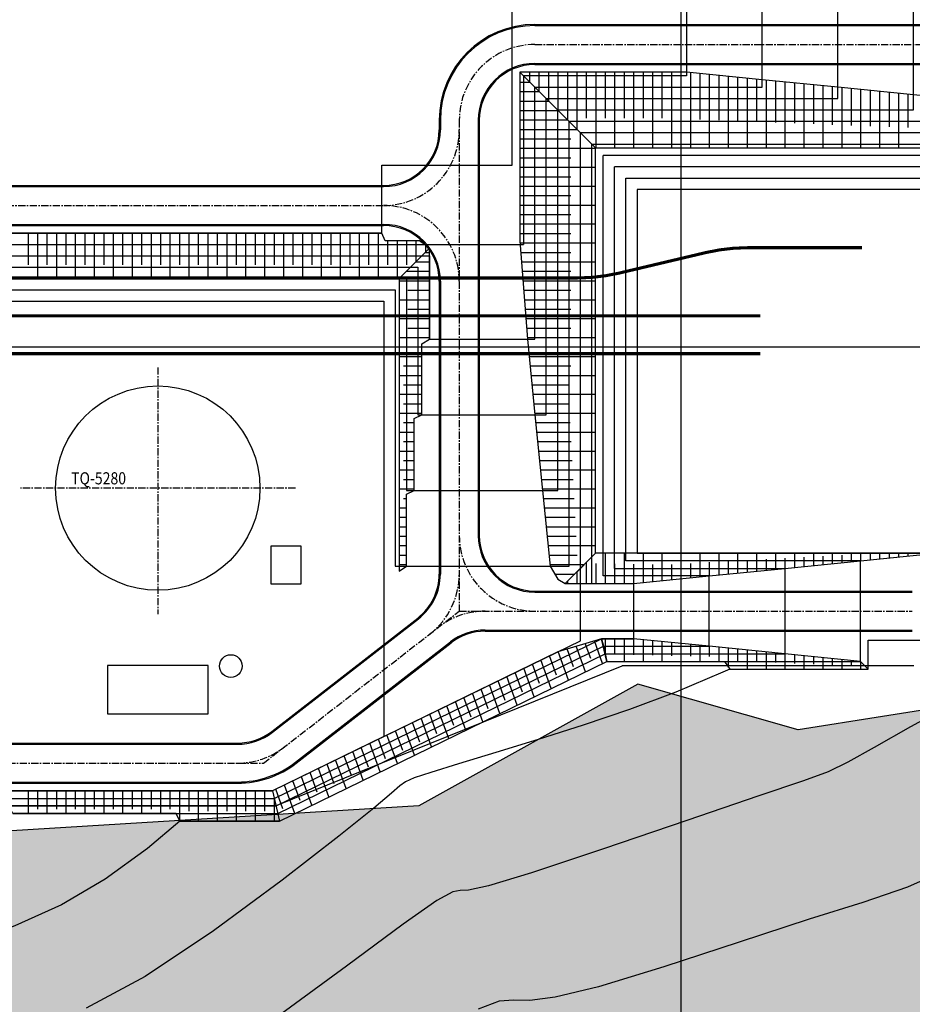
# Model space of a CAD drawing. Units: metres. Extents: x -1918 to 1741, y -295 to 546.
# Drawn here: x -1679 to -1561, y 113 to 243 of the extents above; entities that cross this region are included whole.
import ezdxf
from ezdxf.enums import TextEntityAlignment as Align

# ---------------------------------------------------------------- set-up
doc = ezdxf.new("R2010")
doc.units = ezdxf.units.M
doc.header["$LTSCALE"] = 0.1
doc.header["$MEASUREMENT"] = 0
doc.linetypes.add('CENTER', pattern=[50.8, 31.75, -6.35, 6.35, -6.35])
doc.linetypes.add('DASHDOT', pattern=[25.4, 12.7, -6.35, 0, -6.35])
for name, color, linetype in [('G-09', 7, 'Continuous'), ('grilla', 9, 'Continuous'), ('P-10-EQUIPOS', 8, 'Continuous'), ('P-50-DUTO_600_M', 8, 'Continuous'), ('S-01-MATA EXIST', 8, 'Continuous'), ('S-02-CERCA', 4, 'FENCELINE1'), ('S-20', 8, 'Continuous'), ('S-25_caminho', 8, 'Continuous'), ('S-26B eje', 3, 'CENTER'), ('S-301(Curvas Trabajadas)', 43, 'Continuous'), ('S-302(Taludes)', 6, 'Continuous')]:
    doc.layers.add(name, color=color, linetype=linetype)
doc.styles.add('ARIAL', font='ARIAL.TTF')
doc.linetypes.add('FENCELINE1', pattern='A,6.35,-2.54,[133,ltypeshp.shx,S=2.54,R=0,X=-2.54,Y=0],-2.54,25.4', length=36.83)

msp = doc.modelspace()

# ---------------------------------------------------------------- hatches: boundary and pattern name
at = {"layer": 'S-01-MATA EXIST'}
h = msp.add_hatch(dxfattribs=at)
h.set_pattern_fill('GRASS', color=256, scale=0.25, style=0)
h.set_pattern_definition([(90, (-106786.193, -99400.421), (-4.490125, 4.490125), [1.190625, -7.789625]), (45, (-106786.193, -99400.421), (-4.49012806, 4.49012806), [1.190625, -5.159375]), (135, (-106786.193, -99400.421), (-4.49012806, -4.49012806), [1.190625, -5.159375])])
h.paths.add_polyline_path([(-1248.90357, 542.29608), (-1652.80042, 542.29608), (-1650.01494, 426.22216), (-1649.71101, 412.46697), (-1647.98632, 388.76109), (-1641.64008, 331.55398), (-1622.77212, 353.74066), (-1570.95296, 386.39464), (-1549.79091, 418.67102), (-1551.66683, 425.32175), (-1541.03204, 421.12445), (-1525.69538, 422.68221), (-1513.5693, 420.80004), (-1477.93706, 417.10332), (-1448.66084, 412.50001), (-1370.02812, 407.46359), (-1361.47223, 423.21106), (-1359.57692, 447.24355), (-1353.39045, 466.15332), (-1357.5034, 484.49741), (-1339.05733, 490.16529), (-1321.97947, 500.59568), (-1273.74837, 504.96125), (-1260.72634, 475.96183), (-1251.12783, 455.42553), (-1256.58796, 426.01681), (-1249.00365, 375.61926), (-1248.90357, 375.05523)])
h.paths.add_polyline_path([(-1457.18311, 158.45741), (-1278.22067, 158.45741), (-1248.90357, 171.45508), (-1248.90357, 294.32293), (-1292.36053, 267.83106), (-1338.1901, 250.20539), (-1355.28963, 241.61293), (-1489.26139, 187.05044), (-1506.52856, 179.96818), (-1511.82029, 155.98985), (-1531.43786, 156.46207), (-1576.03125, 149.41303), (-1597.20055, 155.43602), (-1626.13328, 139.38105), (-1679.94702, 136.06043), (-1703.06862, 131.6032), (-1715.62634, 135.93296), (-1732.66141, 119.68458), (-1760.74165, 128.5582), (-1763.36902, 160.49066), (-1768.2911, 168.35739), (-1775.28624, 169.46776), (-1800.98911, 161.99895), (-1811.16881, 149.58878), (-1816.17396, 133.43121), (-1812.00558, 120.30983), (-1815.25748, 95.8688), (-1801.23157, 87.69023), (-1795.53684, 74.95887), (-1798.28818, 66.41394), (-1809.89449, 65.95362), (-1817.78839, 63.12112), (-1837.83085, 73.88571), (-1837.52646, 27.51275), (-1838.21169, 23.11816), (-1840.09659, 18.28374), (-1843.5422, 13.70828), (-1848.71303, 10.63045), (-1853.47107, 9.24304), (-1858.81526, 8.90108), (-1891.47074, 8.80379), (-1891.67473, -17.22606), (-1588.7136, -17.22606), (-1583.1659, -7.98942), (-1564.68849, 11.60963), (-1546.21844, 26.79566), (-1494.91521, 55.08956), (-1457.18311, 75.46897)])

# ---------------------------------------------------------------- linework, layer by layer
at = {"elevation": 620}
msp.add_lwpolyline([(-1660.28937, 141.36496), (-1668.00755, 141.36496)], dxfattribs=at)
at = {"layer": 'grilla'}
for p, q in [((-1591.47055, -17.22606), (-1591.47055, 542.29608)), ((-1912.23867, 199.99972), (-1248.90357, 199.99972))]:
    msp.add_line(p, q, dxfattribs=at)
at = {"layer": 'P-10-EQUIPOS'}
msp.add_lwpolyline([(-1641.69215, 173.69831), (-1645.69215, 173.69831), (-1645.69215, 168.69831), (-1641.69215, 168.69831)], close=True, dxfattribs=at)
for centre, radius in [((-1660.61833, 181.34831), 13.5), ((-1650.96833, 157.84114, 620), 1.5)]:
    msp.add_circle(centre, radius, dxfattribs=at)
at = {"layer": 'P-50-DUTO_600_M', "linetype": 'DASHDOT', "const_width": 0.406}
for points in [[(-1581.0068, 204.11785), (-1731.49959, 204.11785, -0.414213562), (-1770.49959, 243.11785), (-1770.49959, 313.84641, 0.192948962), (-1781.29626, 340.78286), (-1799.51735, 359.86094, -0.387977132), (-1800.6866, 412.45381), (-1771.15988, 446.25726), (-1739.15049, 484.57152), (-1718.79784, 508.43033), (-1688.90602, 543.85225), (-1687.20348, 545.86641)], [(-1567.59302, 213.11785), (-1582.69295, 213.11785, 0.058170512), (-1588.22095, 212.47253), (-1599.66748, 209.76316, -0.058170512), (-1605.19548, 209.11785), (-1736.49959, 209.11785, -0.414213562), (-1760.49959, 233.11785), (-1760.49959, 323.86692, 0.192948962), (-1767.14369, 340.4432), (-1798.90779, 373.70123, -0.387977132), (-1799.62733, 406.06607), (-1767.358, 443.00938), (-1735.32984, 481.34611), (-1714.98522, 505.1955), (-1685.08481, 540.62761), (-1680.65651, 545.86641)], [(-1581.0068, 199.11785), (-1736.49959, 199.11785, -0.414213562), (-1775.49959, 238.11785), (-1775.49959, 290.09244, 0.414213562), (-1814.49959, 329.09244), (-1918.29695, 329.09244)]]:
    msp.add_lwpolyline(points, format="xyb", dxfattribs=at)
at = {"layer": 'S-01-MATA EXIST', "flags": 128}
msp.add_lwpolyline([(-1531.43786, 156.46207), (-1576.03125, 149.41303), (-1597.20055, 155.43602), (-1626.13328, 139.38105), (-1626.13328, 139.38105), (-1679.94702, 136.06043), (-1703.06862, 131.6032), (-1715.62634, 135.93296), (-1732.66141, 119.68458), (-1760.74165, 128.5582), (-1763.36902, 160.49066), (-1768.2911, 168.35739)], dxfattribs=at)
at = {"layer": 'S-02-CERCA', "ltscale": 0.5}
for p, q in [((-1645.07054, 139.36496, 0), (-1599.25101, 157.88126)), ((-1560.75474, 157.88126), (-1599.25101, 157.88126)), ((-1645.07054, 139.36496, 0), (-1707.85919, 139.36496))]:
    msp.add_line(p, q, dxfattribs=at)
at = {"layer": 'S-20', "elevation": 620}
msp.add_lwpolyline([(-1667.26833, 157.91496), (-1667.26833, 151.51496), (-1653.96833, 151.51496), (-1653.96833, 157.91496)], close=True, dxfattribs=at)
at = {"layer": 'S-25_caminho'}
for p, q in [((-1610.79215, 242.61785), (-1463.25175, 242.61785)), ((-1610.79215, 242.46785), (-1463.25175, 242.46785)), ((-1610.79215, 237.46785), (-1443.01802, 237.46785)), ((-1610.79215, 237.31785), (-1443.01802, 237.31785)), ((-1623.44215, 229.96785), (-1623.44215, 228.69154)), ((-1623.29215, 229.96785), (-1623.29215, 228.69154)), ((-1618.29215, 229.96785), (-1618.29215, 175.09866)), ((-1618.14215, 229.96785), (-1618.14215, 175.09866)), ((-1738.50175, 221.34141, 0), (-1630.79215, 221.34154)), ((-1738.50175, 221.19141, 0), (-1630.79215, 221.19154)), ((-1738.50175, 216.19141, 0), (-1630.79215, 216.19154)), ((-1738.50175, 216.04141, 0), (-1630.79215, 216.04154)), ((-1623.44215, 208.69154), (-1623.44215, 169.99404)), ((-1623.29215, 208.69154), (-1623.29215, 169.99404)), ((-1610.79215, 167.74866), (-1560.94185, 167.74866)), ((-1610.79215, 167.59866), (-1560.94185, 167.59866)), ((-1617.36517, 162.59866), (-1560.94185, 162.59866)), ((-1617.36517, 162.44866), (-1560.94185, 162.44866)), ((-1707.57447, 147.66496, 620), (-1650.08014, 147.66496, 620)), ((-1707.57447, 147.51496, 620), (-1650.08014, 147.51496, 620)), ((-1707.57447, 142.51496, 620), (-1650.08014, 142.51496, 620)), ((-1707.57447, 142.36496, 620), (-1650.08014, 142.36496, 620))]:
    msp.add_line(p, q, dxfattribs=at)
for points in [[(-1645.57194, 149.20991), (-1626.28394, 164.18899)], [(-1645.47993, 149.09144), (-1626.19194, 164.07052)], [(-1642.41313, 145.14243), (-1621.96538, 161.02217)], [(-1642.32112, 145.02396), (-1621.87338, 160.9037)]]:
    msp.add_lwpolyline(points, dxfattribs=at)
for centre, radius, start, end in [((-1610.79215, 229.96785), 12.65, 90, 180), ((-1610.79215, 229.96785), 12.5, 90, 180), ((-1610.79215, 229.96785), 7.5, 90, 180), ((-1610.79215, 229.96785), 7.35, 90, 180), ((-1630.79215, 228.69154), 7.5, 270, 0), ((-1630.79215, 228.69154), 7.35, 270, 0), ((-1630.79215, 208.69154), 7.5, 0, 90), ((-1630.79215, 208.69154), 7.35, 0, 90), ((-1610.79215, 175.09866), 7.5, 180, 270), ((-1610.79215, 175.09866), 7.35, 180, 270), ((-1630.79215, 169.99404), 7.35, 307.832958, 360), ((-1630.79215, 169.99404), 7.5, 307.832958, 360), ((-1617.36517, 155.09866), 7.5, 90, 127.832958), ((-1617.36517, 155.09866), 7.35, 90, 127.832958), ((-1650.08014, 155.01496), 7.35, 270, 307.832958), ((-1650.08014, 155.01496), 7.5, 270, 307.832958), ((-1650.08014, 155.01496), 12.5, 270, 307.832958), ((-1650.08014, 155.01496), 12.65, 270, 307.832958)]:
    msp.add_arc(centre, radius, start, end, dxfattribs=at)
at = {"layer": 'S-26B eje', "ltscale": 0.3}
for p, q in [((-1610.79215, 239.96785), (-1443.25175, 239.96785)), ((-1620.79215, 229.96785), (-1620.79215, 165.09866)), ((-1738.50175, 218.69154), (-1630.79215, 218.69154)), ((-1660.61833, 197.30159), (-1660.61833, 164.7023)), ((-1642.44157, 181.34831), (-1678.75425, 181.34831)), ((-1646.65317, 145.01496), (-1620.79215, 165.09866)), ((-1620.79215, 165.09866), (-1560.94185, 165.09866)), ((-1710.86703, 145.01496), (-1646.65317, 145.01496))]:
    msp.add_line(p, q, dxfattribs=at)
for centre, start, end in [((-1610.79215, 229.96785), 90, 180), ((-1630.79215, 228.69154), 270, 0), ((-1630.79215, 208.69154), 0, 90), ((-1610.79215, 175.09866), 180, 270), ((-1630.79215, 169.99404), 307.832958, 360), ((-1617.36517, 155.09866), 90, 127.832958), ((-1650.08014, 155.01496), 270, 307.832958)]:
    msp.add_arc(centre, 10, start, end, dxfattribs=at)
at = {"layer": 'S-301(Curvas Trabajadas)'}
for points, elevation in [([(-1603.29215, 226.81785), (-1548.61829, 226.81785), (-1530.79215, 234.15655), (-1530.79215, 243.86785), (-1467.41647, 243.86785), (-1457.40175, 253.88256), (-1457.40175, 377.65231), (-1539.59998, 377.65231)], 619), ([(-1604.79215, 228.31785), (-1548.91497, 228.31785), (-1540.79215, 231.66187), (-1540.79215, 243.86785), (-1469.53779, 243.86785), (-1457.40175, 256.00389), (-1457.40175, 376.15231), (-1543.35922, 376.15231)], 620), ([(-1606.29215, 229.81785), (-1550.79215, 229.81785), (-1550.79215, 243.86785), (-1471.65911, 243.86785), (-1458.90175, 256.62521), (-1458.90175, 374.65231), (-1547.10672, 374.65231)], 621), ([(-1607.79215, 231.31785), (-1560.79215, 231.31785), (-1560.79215, 245.36785), (-1472.28043, 245.36785), (-1460.40175, 257.24653), (-1460.40175, 373.15231), (-1598.29818, 373.15231)], 622), ([(-1572.45812, 249.86785), (-1590.79215, 249.86785), (-1590.79215, 235.81785)], 625), ([(-1610.79215, 234.31785), (-1580.79215, 234.31785), (-1580.79215, 248.36785)], 624), ([(-1609.29215, 232.81785), (-1570.79215, 232.81785), (-1570.79215, 246.86785)], 623), ([(-1612.29215, 235.81785), (-1612.29215, 213.54106)], 625), ([(-1590.79215, 235.81785), (-1612.29215, 235.81785)], 625), ([(-1624.74592, 212.04106), (-1624.74592, 201.03983), (-1610.79215, 201.03983), (-1610.79215, 234.31785)], 624), ([(-1626.24592, 210.54106), (-1626.24592, 191.03983), (-1609.29215, 191.03983), (-1609.29215, 232.81785)], 623), ([(-1460.75175, 232.31785), (-1531.31819, 232.31785), (-1548.32161, 225.31785), (-1601.79215, 225.31785)], 618), ([(-1627.74592, 209.04106), (-1627.74592, 181.03983), (-1607.79215, 181.03983), (-1607.79215, 231.31785)], 622), ([(-1459.75175, 231.31785), (-1529.80697, 231.31785), (-1548.02493, 223.81785), (-1600.29215, 223.81785)], 617), ([(-1598.79215, 171.74866), (-1598.79215, 206.04003), (-1598.79215, 222.31785), (-1547.72824, 222.31785), (-1528.29576, 230.31785), (-1458.75175, 230.31785)], 616), ([(-1629.24592, 207.54106), (-1629.24592, 171.03983), (-1606.29215, 171.03983), (-1606.29215, 229.81785)], 621), ([(-1604.79215, 161.19302), (-1604.79215, 228.31785)], 620), ([(-1603.29215, 168.74866), (-1603.29215, 226.81785)], 619), ([(-1719.61833, 151.08391), (-1719.61833, 139.36496), (-1644.99778, 139.36496), (-1601.75526, 160.44866), (-1587.79212, 160.44866), (-1587.79212, 169.74866), (-1601.79215, 169.74866), (-1601.79215, 225.31785)], 618), ([(-1600.29215, 170.74866), (-1600.29215, 223.81785)], 617), ([(-1752.99894, 213.54106), (-1612.29215, 213.54106)], 625), ([(-1752.99894, 212.04106), (-1624.74592, 212.04106)], 624), ([(-1694.29218, 210.54106), (-1626.24592, 210.54106)], 623), ([(-1692.58735, 209.04106), (-1627.74592, 209.04106)], 622), ([(-1691.10428, 207.54106), (-1629.24592, 207.54106)], 621), ([(-1601.29366, 158.44866), (-1567.79212, 158.44866), (-1567.79212, 171.74866), (-1598.79215, 171.74866)], 616), ([(-1600.29215, 170.74866), (-1577.79212, 170.74866)], 617), ([(-1577.79212, 170.74866), (-1577.79212, 159.44866)], 617), ([(-1603.29215, 168.74866), (-1597.79212, 168.74866)], 619), ([(-1597.79212, 168.74866), (-1597.79212, 161.44866)], 619), ([(-1645.22858, 140.36496), (-1601.98606, 161.44866)], 619), ([(-1601.98606, 161.44866), (-1597.79212, 161.44866)], 619), ([(-1630.74592, 148.53878), (-1604.79215, 161.19302)], 620), ([(-1644.76699, 138.36496), (-1601.52446, 159.44866)], 617), ([(-1601.52446, 159.44866), (-1577.79212, 159.44866)], 617), ([(-1644.53619, 137.36496), (-1601.29366, 158.44866)], 616), ([(-1709.61833, 140.36496), (-1699.61833, 140.36496), (-1645.22858, 140.36496)], 619), ([(-1679.78889, 138.36496), (-1644.76699, 138.36496)], 617), ([(-1657.69591, 137.36496), (-1644.53619, 137.36496)], 616)]:
    msp.add_lwpolyline(points, dxfattribs=dict(at, elevation=elevation))
at = {"layer": 'S-301(Curvas Trabajadas)', "color": 1}
for points, elevation in [([(-1613.79215, 224.04106), (-1613.79215, 249.86782), (-1596.45812, 249.86785), (-1596.45812, 367.15231), (-1683.50321, 367.15231), (-1701.58226, 374.88536), (-1742.00175, 336.28149), (-1753.00171, 325.77564), (-1752.99894, 215.04106), (-1631.02244, 215.04106), (-1631.02245, 224.04106)], 626), ([(-1547.43156, 220.81785), (-1597.29215, 220.81785), (-1597.29215, 205.04181), (-1597.29215, 172.74866), (-1557.79212, 172.74866), (-1557.79212, 161.26569), (-1557.79212, 161.26569), (-1433.15462, 212.64096), (-1433.15462, 229.31785), (-1526.79215, 229.31472)], 615)]:
    msp.add_lwpolyline(points, close=True, dxfattribs=dict(at, elevation=elevation))
for points, elevation in [([(-1689.5604, 206.04106), (-1630.74592, 206.04106), (-1630.74592, 181.03983), (-1630.74592, 148.53878), (-1645.45938, 141.36496), (-1698.61833, 141.36496)], 620), ([(-1585.06883, 157.44866), (-1566.79212, 157.44866), (-1566.79212, 161.26569), (-1557.79212, 161.26569)], 615)]:
    msp.add_lwpolyline(points, dxfattribs=dict(at, elevation=elevation))
at = {"layer": 'S-301(Curvas Trabajadas)'}
for points in [[(-1585.06883, 157.44866, 615), (-1585.98379, 157.02197, 615), (-1592.20029, 154.3976, 615), (-1598.32383, 152.09902, 615), (-1604.40712, 150.02696, 615), (-1610.34744, 148.13404, 615), (-1615.9786, 146.39989, 615), (-1620.88056, 144.91208, 615), (-1624.56985, 143.78517, 615), (-1626.75284, 143.0705, 615), (-1627.89538, 142.56647, 615), (-1628.65314, 142.00827, 615), (-1629.73897, 141.05665, 615), (-1632.09431, 139.07471, 615), (-1636.71772, 135.35113, 615), (-1644.1676, 129.55323, 615), (-1653.24159, 122.86277, 615), (-1662.29712, 116.84011, 615), (-1670.09794, 112.63422, 615)], [(-1554.92874, 153.22007, 614), (-1561.16844, 149.82369, 614), (-1565.96488, 147.09214, 614), (-1569.44704, 145.1276, 614), (-1572.03678, 143.87803, 614), (-1575.32747, 142.67443, 614), (-1581.20537, 140.69356, 614), (-1590.74213, 137.43355, 614), (-1601.751, 133.67798, 614), (-1611.23066, 130.53178, 614), (-1616.92743, 128.8179, 614), (-1619.57839, 128.23122, 614), (-1620.66827, 128.18465, 614), (-1621.636, 128.02955, 614), (-1623.73729, 126.87127, 614), (-1628.18206, 123.75362, 614), (-1635.67147, 118.17398, 614), (-1644.87167, 111.44392, 614)], [(-1657.69591, 137.36496, 616), (-1661.98358, 133.75857, 616), (-1667.57688, 129.66744, 616), (-1673.33343, 126.27681, 616), (-1679.50242, 123.51191, 616), (-1686.22864, 121.02772, 616), (-1693.63076, 118.41162, 616), (-1701.62283, 115.41889, 616), (-1709.30029, 112.47654, 616), (-1715.55391, 110.17948, 616), (-1719.61394, 108.93762, 616), (-1722.06847, 108.42103, 616), (-1723.84505, 108.11478, 616), (-1725.6688, 107.61098, 616), (-1727.45513, 106.92998, 616), (-1728.91704, 106.19914, 616), (-1730.16173, 105.12648, 616), (-1732.8733, 101.74255, 616), (-1739.13004, 93.6585, 616), (-1750.1219, 79.47947, 616), (-1763.48533, 61.7864, 616), (-1775.96845, 44.15418, 616)], [(-1555.28709, 131.43584, 613), (-1561.5857, 128.62061, 613), (-1567.47342, 126.59811, 613), (-1574.55083, 124.40346, 613), (-1583.80629, 121.37972, 613), (-1593.77929, 118.10165, 613), (-1602.39707, 115.45198, 613), (-1608.11307, 114.07636, 613), (-1611.4854, 113.67221, 613), (-1613.59835, 113.69988, 613), (-1615.5236, 113.57212, 613), (-1618.28255, 112.51123, 613)]]:
    msp.add_polyline3d(points, dxfattribs=at)
at = {"layer": 'S-302(Taludes)'}
for p, q in [((-1612.79215, 236.25), (-1612.7243, 236.25)), ((-1612.72074, 236.24644), (-1612.72074, 236.31785)), ((-1611.47074, 234.99644), (-1611.47074, 236.31785)), ((-1610.22074, 233.74644), (-1610.22074, 236.31785)), ((-1608.97074, 232.49644), (-1608.97074, 236.31785)), ((-1607.72074, 231.24644), (-1607.72074, 236.31785)), ((-1606.47074, 229.99644), (-1606.47074, 236.31785)), ((-1605.22074, 228.74644), (-1605.22074, 236.31785)), ((-1603.97074, 230.24281), (-1603.97074, 236.31785)), ((-1602.72074, 226.31785), (-1602.72074, 236.31785)), ((-1601.47074, 230.24281), (-1601.47074, 236.31785)), ((-1600.22074, 226.31785), (-1600.22074, 236.31785)), ((-1598.97074, 230.24281), (-1598.97074, 236.31785)), ((-1597.72074, 226.31785), (-1597.72074, 236.31785)), ((-1596.47074, 230.24281), (-1596.47074, 236.31785)), ((-1595.22074, 226.31785), (-1595.22074, 236.31785)), ((-1593.97074, 230.24281), (-1593.97074, 236.31785)), ((-1592.72074, 226.31785), (-1592.72074, 236.31785)), ((-1591.47074, 230.14563), (-1591.47074, 236.31785)), ((-1590.22074, 226.31785), (-1590.22074, 236.26071)), ((-1588.97074, 230.04845), (-1588.97074, 236.13571)), ((-1587.72074, 226.31785), (-1587.72074, 236.01071)), ((-1586.47074, 229.95127), (-1586.47074, 235.88571)), ((-1585.22074, 226.31785), (-1585.22074, 235.76071)), ((-1583.97074, 229.85409), (-1583.97074, 235.63571)), ((-1582.72074, 226.31785), (-1582.72074, 235.51071)), ((-1612.79215, 235), (-1611.4743, 235)), ((-1581.47074, 229.75691), (-1581.47074, 235.38571)), ((-1580.22074, 226.31785), (-1580.22074, 235.26071)), ((-1578.97074, 229.65973), (-1578.97074, 235.13571)), ((-1577.72074, 226.31785), (-1577.72074, 235.01071)), ((-1576.47074, 229.56255), (-1576.47074, 234.88571)), ((-1575.22074, 226.31785), (-1575.22074, 234.76071)), ((-1573.97074, 229.46537), (-1573.97074, 234.63571)), ((-1572.72074, 226.31785), (-1572.72074, 234.51071)), ((-1571.47074, 229.36819), (-1571.47074, 234.38571)), ((-1570.22074, 226.31785), (-1570.22074, 234.26071)), ((-1612.79215, 233.75), (-1610.2243, 233.75)), ((-1568.97074, 229.27101), (-1568.97074, 234.13571)), ((-1567.72074, 226.31785), (-1567.72074, 234.01071)), ((-1566.47074, 229.17383), (-1566.47074, 233.88571)), ((-1565.22074, 226.31785), (-1565.22074, 233.76071)), ((-1563.97074, 229.07664), (-1563.97074, 233.63571)), ((-1562.72074, 226.31785), (-1562.72074, 233.51071)), ((-1561.47074, 228.97946), (-1561.47074, 233.38571)), ((-1612.79215, 232.5), (-1608.9743, 232.5)), ((-1612.79215, 231.25), (-1607.7243, 231.25)), ((-1612.79215, 230), (-1606.4743, 230)), ((-1612.79215, 228.75), (-1605.2243, 228.75)), ((-1612.79215, 227.5), (-1606.04488, 227.5)), ((-1612.79215, 226.25), (-1602.79215, 226.25)), ((-1612.79215, 225), (-1606.04488, 225)), ((-1612.79215, 223.75), (-1602.79215, 223.75)), ((-1612.79215, 222.5), (-1606.04488, 222.5)), ((-1612.79215, 221.25), (-1602.79215, 221.25)), ((-1612.79215, 220), (-1606.04488, 220)), ((-1612.79215, 218.75), (-1602.79215, 218.75)), ((-1612.79215, 217.5), (-1606.04488, 217.5)), ((-1612.79215, 216.25), (-1602.79215, 216.25)), ((-1677.72074, 210.8347), (-1677.72074, 215.04106)), ((-1676.47074, 209.03983), (-1676.47074, 215.04106)), ((-1675.22074, 210.8347), (-1675.22074, 215.04106)), ((-1673.97074, 209.03983), (-1673.97074, 215.04106)), ((-1672.72074, 210.8347), (-1672.72074, 215.04106)), ((-1671.47074, 209.03983), (-1671.47074, 215.04106)), ((-1670.22074, 210.8347), (-1670.22074, 215.04106)), ((-1668.97074, 209.03983), (-1668.97074, 215.04106)), ((-1667.72074, 210.8347), (-1667.72074, 215.04106)), ((-1666.47074, 209.03983), (-1666.47074, 215.04106)), ((-1665.22074, 210.8347), (-1665.22074, 215.04106)), ((-1663.97074, 209.03983), (-1663.97074, 215.04106)), ((-1662.72074, 210.8347), (-1662.72074, 215.04106)), ((-1661.47074, 209.03983), (-1661.47074, 215.04106)), ((-1660.22074, 210.8347), (-1660.22074, 215.04106)), ((-1658.97074, 209.03983), (-1658.97074, 215.04106)), ((-1657.72074, 210.8347), (-1657.72074, 215.04106)), ((-1656.47074, 209.03983), (-1656.47074, 215.04106)), ((-1655.22074, 210.8347), (-1655.22074, 215.04106)), ((-1653.97074, 209.03983), (-1653.97074, 215.04106)), ((-1652.72074, 210.8347), (-1652.72074, 215.04106)), ((-1651.47074, 209.03983), (-1651.47074, 215.04106)), ((-1650.22074, 210.8347), (-1650.22074, 215.04106)), ((-1648.97074, 209.03983), (-1648.97074, 215.04106)), ((-1647.72074, 210.8347), (-1647.72074, 215.04106)), ((-1646.47074, 209.03983), (-1646.47074, 215.04106)), ((-1645.22074, 210.8347), (-1645.22074, 215.04106)), ((-1643.97074, 209.03983), (-1643.97074, 215.04106)), ((-1642.72074, 210.8347), (-1642.72074, 215.04106)), ((-1641.47074, 209.03983), (-1641.47074, 215.04106)), ((-1640.22074, 210.8347), (-1640.22074, 215.04106)), ((-1638.97074, 209.03983), (-1638.97074, 215.04106)), ((-1637.72074, 210.8347), (-1637.72074, 215.04106)), ((-1636.47074, 209.03983), (-1636.47074, 215.04106)), ((-1635.22074, 210.8347), (-1635.22074, 215.04106)), ((-1633.97074, 209.03983), (-1633.97074, 215.04106)), ((-1632.72074, 210.8347), (-1632.72074, 215.04106)), ((-1631.47074, 209.03983), (-1631.47074, 215.04106)), ((-1612.79215, 215), (-1606.04488, 215)), ((-1630.22074, 210.8347), (-1630.22074, 214.04106)), ((-1628.97074, 209.03983), (-1628.97074, 214.04106)), ((-1627.72074, 210.8347), (-1627.72074, 214.04106)), ((-1626.47074, 211.3157), (-1626.47074, 214.04106)), ((-1625.22074, 212.56609), (-1625.22074, 213.40798)), ((-1612.76976, 213.75), (-1602.79215, 213.75)), ((-1625.28681, 212.5), (-1624.74592, 212.5)), ((-1612.67362, 212.5), (-1606.04488, 212.5)), ((-1626.53643, 211.25), (-1624.74592, 211.25)), ((-1612.57747, 211.25), (-1602.79215, 211.25)), ((-1627.78605, 210), (-1624.74592, 210)), ((-1612.48133, 210), (-1606.04488, 210)), ((-1628.74592, 208.75), (-1624.74592, 208.75)), ((-1612.38518, 208.75), (-1602.79215, 208.75)), ((-1627.59937, 207.5), (-1624.74592, 207.5)), ((-1612.28904, 207.5), (-1606.04488, 207.5)), ((-1628.74592, 206.25), (-1624.74592, 206.25)), ((-1612.19289, 206.25), (-1602.79215, 206.25)), ((-1627.59937, 205), (-1624.74592, 205)), ((-1612.09675, 205), (-1606.04488, 205)), ((-1628.74592, 203.75), (-1624.74592, 203.75)), ((-1612.0006, 203.75), (-1602.79215, 203.75)), ((-1627.59937, 202.5), (-1624.74592, 202.5)), ((-1611.90446, 202.5), (-1606.04488, 202.5)), ((-1628.74592, 201.25), (-1624.74592, 201.25)), ((-1611.80831, 201.25), (-1602.79215, 201.25)), ((-1627.59937, 200), (-1625.74592, 200)), ((-1611.68817, 200), (-1606.04488, 200)), ((-1628.74592, 198.75), (-1625.74592, 198.75)), ((-1611.56317, 198.75), (-1602.79215, 198.75)), ((-1628.14289, 197.5), (-1625.74592, 197.5)), ((-1611.43817, 197.5), (-1606.04488, 197.5)), ((-1628.74592, 196.25), (-1625.74592, 196.25)), ((-1611.31317, 196.25), (-1602.79215, 196.25)), ((-1628.14289, 195), (-1625.74592, 195)), ((-1611.18817, 195), (-1606.41617, 195)), ((-1628.74592, 193.75), (-1625.74592, 193.75)), ((-1611.06317, 193.75), (-1602.79215, 193.75)), ((-1628.74592, 191.25), (-1625.74592, 191.25)), ((-1628.14289, 192.5), (-1625.74592, 192.5)), ((-1610.93817, 192.5), (-1606.28417, 192.5)), ((-1610.81317, 191.25), (-1602.79215, 191.25)), ((-1628.14289, 190), (-1626.74591, 190)), ((-1610.68817, 190), (-1606.15217, 190)), ((-1628.74592, 188.75), (-1626.74591, 188.75)), ((-1610.56317, 188.75), (-1602.79215, 188.75)), ((-1628.14289, 187.5), (-1626.74591, 187.5)), ((-1610.43817, 187.5), (-1606.02017, 187.5)), ((-1628.74592, 186.25), (-1626.74591, 186.25)), ((-1610.31317, 186.25), (-1602.79215, 186.25)), ((-1628.14289, 185), (-1626.74591, 185)), ((-1610.18817, 185), (-1605.88817, 185)), ((-1628.74592, 183.75), (-1626.74591, 183.75)), ((-1610.06317, 183.75), (-1602.79215, 183.75)), ((-1628.14289, 182.5), (-1626.74591, 182.5)), ((-1609.93817, 182.5), (-1605.75617, 182.5)), ((-1628.74592, 181.25), (-1626.74591, 181.25)), ((-1609.81317, 181.25), (-1602.79215, 181.25)), ((-1628.14289, 180), (-1627.74592, 180)), ((-1609.68817, 180), (-1605.62417, 180)), ((-1628.74592, 178.75), (-1627.74592, 178.75)), ((-1609.56317, 178.75), (-1602.79215, 178.75)), ((-1628.74592, 177.5), (-1627.74592, 177.5)), ((-1609.43817, 177.5), (-1605.49218, 177.5)), ((-1628.74592, 176.25), (-1627.74592, 176.25)), ((-1609.31317, 176.25), (-1602.79215, 176.25)), ((-1628.74592, 175), (-1627.74592, 175)), ((-1609.18817, 175), (-1605.36018, 175)), ((-1628.74592, 173.75), (-1627.74592, 173.75)), ((-1609.06317, 173.75), (-1602.79215, 173.75)), ((-1628.74592, 172.5), (-1627.74592, 172.5)), ((-1608.93817, 172.5), (-1605.22818, 172.5)), ((-1601.47074, 168.74866), (-1601.47074, 172.74866)), ((-1598.97074, 168.74866), (-1598.97074, 172.74866)), ((-1596.47074, 168.88079), (-1596.47074, 172.74866)), ((-1593.97074, 169.13079), (-1593.97074, 172.74866)), ((-1591.47074, 169.38079), (-1591.47074, 172.74866)), ((-1588.97074, 169.63079), (-1588.97074, 172.74866)), ((-1586.47074, 169.88079), (-1586.47074, 172.74866)), ((-1583.97074, 170.13079), (-1583.97074, 172.74866)), ((-1582.72074, 170.25579), (-1582.72074, 171.81924)), ((-1581.47074, 170.38079), (-1581.47074, 172.74866)), ((-1580.22074, 170.50579), (-1580.22074, 171.95542)), ((-1578.97074, 170.63079), (-1578.97074, 172.74866)), ((-1577.72074, 170.75579), (-1577.72074, 172.0916)), ((-1576.47074, 170.88079), (-1576.47074, 172.74866)), ((-1575.22074, 171.00579), (-1575.22074, 172.22778)), ((-1573.97074, 171.13079), (-1573.97074, 172.74866)), ((-1572.72074, 171.25579), (-1572.72074, 172.36396)), ((-1571.47074, 171.38079), (-1571.47074, 172.74866)), ((-1570.22074, 171.50579), (-1570.22074, 172.50014)), ((-1568.97074, 171.63079), (-1568.97074, 172.74866)), ((-1567.72074, 171.75579), (-1567.72074, 172.74866)), ((-1566.47074, 171.88079), (-1566.47074, 172.74866)), ((-1565.22074, 172.00579), (-1565.22074, 172.74866)), ((-1563.97074, 172.13079), (-1563.97074, 172.74866)), ((-1562.72074, 172.25579), (-1562.72074, 172.74866)), ((-1561.47074, 172.38079), (-1561.47074, 172.74866)), ((-1628.74592, 171.25), (-1627.74592, 171.25)), ((-1608.81317, 171.25), (-1604.29081, 171.25)), ((-1603.97074, 168.74866), (-1603.97074, 171.57006)), ((-1602.72074, 168.74866), (-1602.72074, 171.40533)), ((-1600.22074, 168.74866), (-1600.22074, 171.36215)), ((-1597.72074, 168.75579), (-1597.72074, 171.31898)), ((-1595.22074, 169.00579), (-1595.22074, 171.27581)), ((-1592.72074, 169.25579), (-1592.72074, 171.27452)), ((-1590.22074, 169.50579), (-1590.22074, 171.4107)), ((-1587.72074, 169.75579), (-1587.72074, 171.54688)), ((-1585.22074, 170.00579), (-1585.22074, 171.68306)), ((-1608.19385, 170), (-1605.54081, 170)), ((-1605.22074, 168.74866), (-1605.22074, 170.32006)), ((-1606.79458, 168.75), (-1606.79081, 168.75)), ((-1606.47074, 168.74866), (-1606.47074, 169.07006)), ((-1601.47074, 159.21591), (-1601.47074, 161.44866)), ((-1600.22074, 159.39908), (-1600.22074, 161.44866)), ((-1598.97074, 158.44866), (-1598.97074, 161.44866)), ((-1597.72074, 159.33638), (-1597.72074, 161.44152)), ((-1596.47074, 158.44866), (-1596.47074, 161.31652)), ((-1605.67998, 157.72325), (-1606.54485, 160.09947)), ((-1604.11339, 157.07384), (-1605.34398, 160.45487)), ((-1603.4211, 158.82654), (-1604.14312, 160.81027)), ((-1601.85392, 158.17549), (-1602.94225, 161.16567)), ((-1595.22074, 159.27369), (-1595.22074, 161.19152)), ((-1593.97074, 158.44866), (-1593.97074, 161.06652)), ((-1592.72074, 159.211), (-1592.72074, 160.94152)), ((-1591.47074, 158.44866), (-1591.47074, 160.81652)), ((-1590.22074, 159.1483), (-1590.22074, 160.69152)), ((-1588.97074, 158.44866), (-1588.97074, 160.56652)), ((-1587.72074, 159.08561), (-1587.72074, 160.44152)), ((-1586.47074, 158.44866), (-1586.47074, 160.31652)), ((-1585.22074, 157.67142), (-1585.22074, 160.19152)), ((-1583.97074, 158.54473), (-1583.97074, 160.06652)), ((-1607.93886, 156.61996), (-1608.87821, 159.20079)), ((-1606.37287, 155.97219), (-1607.74572, 159.74407)), ((-1582.72074, 157.44866), (-1582.72074, 159.94152)), ((-1581.47074, 158.42869), (-1581.47074, 159.81652)), ((-1580.22074, 157.44866), (-1580.22074, 159.69152)), ((-1578.97074, 158.31265), (-1578.97074, 159.56652)), ((-1577.72074, 157.44866), (-1577.72074, 159.44152)), ((-1576.47074, 158.1966), (-1576.47074, 159.31652)), ((-1575.22074, 157.44866), (-1575.22074, 159.19152)), ((-1573.97074, 158.08056), (-1573.97074, 159.06652)), ((-1572.72074, 157.44866), (-1572.72074, 158.94152)), ((-1571.47074, 157.96452), (-1571.47074, 158.81652)), ((-1610.89182, 153.76889), (-1612.26742, 157.54832)), ((-1610.19774, 155.51667), (-1611.13768, 158.09914)), ((-1608.63235, 154.87054), (-1610.00794, 158.64997)), ((-1570.22074, 157.44866), (-1570.22074, 158.69152)), ((-1568.97074, 157.84848), (-1568.97074, 158.56652)), ((-1567.72074, 157.44866), (-1567.72074, 158.37728)), ((-1613.1513, 152.66724), (-1614.5269, 156.44667)), ((-1612.45662, 154.41338), (-1613.39716, 156.99749)), ((-1615.41078, 151.5656), (-1616.78637, 155.34502)), ((-1614.7155, 153.31008), (-1615.65664, 155.89584)), ((-1619.23326, 151.1035), (-1620.17559, 153.69254)), ((-1617.67025, 150.46395), (-1619.04585, 154.24337)), ((-1616.97438, 152.20679), (-1617.91611, 154.79419)), ((-1621.49214, 150.00021), (-1622.43507, 152.59089)), ((-1619.92973, 149.3623), (-1621.30533, 153.14172)), ((-1624.44868, 147.159), (-1625.82428, 150.93842)), ((-1623.75101, 148.89692), (-1624.69454, 151.48924)), ((-1622.18921, 148.26065), (-1623.5648, 152.04007)), ((-1626.70816, 146.05735), (-1628.08376, 149.83677)), ((-1626.00989, 147.79363), (-1626.95402, 150.38759)), ((-1628.96764, 144.9557), (-1630.34323, 148.73512)), ((-1628.26877, 146.69034), (-1629.2135, 149.28594)), ((-1632.78653, 144.48376), (-1633.73245, 147.08264)), ((-1631.22711, 143.85405), (-1632.60271, 147.63347)), ((-1630.52765, 145.58705), (-1631.47297, 148.18429)), ((-1635.04541, 143.38047), (-1635.99193, 145.98099)), ((-1633.48659, 142.7524), (-1634.86219, 146.53182)), ((-1637.30429, 142.27718), (-1638.2514, 144.87934)), ((-1635.74607, 141.65075), (-1637.12166, 145.43017)), ((-1640.26502, 139.44745), (-1641.64062, 143.22687)), ((-1639.56317, 141.17389), (-1640.51088, 143.77769)), ((-1638.00554, 140.5491), (-1639.38114, 144.32852)), ((-1642.5245, 138.3458), (-1643.90009, 142.12522)), ((-1641.82205, 140.0706), (-1642.77036, 142.67604)), ((-1677.72074, 138.36496), (-1677.72074, 141.36496)), ((-1676.47074, 138.94558), (-1676.47074, 141.36496)), ((-1675.22074, 138.36496), (-1675.22074, 141.36496)), ((-1673.97074, 138.94558), (-1673.97074, 141.36496)), ((-1672.72074, 138.36496), (-1672.72074, 141.36496)), ((-1671.47074, 138.94558), (-1671.47074, 141.36496)), ((-1670.22074, 138.36496), (-1670.22074, 141.36496)), ((-1668.97074, 138.94558), (-1668.97074, 141.36496)), ((-1667.72074, 138.36496), (-1667.72074, 141.36496)), ((-1666.47074, 138.94558), (-1666.47074, 141.36496)), ((-1665.22074, 138.36496), (-1665.22074, 141.36496)), ((-1663.97074, 138.94558), (-1663.97074, 141.36496)), ((-1662.72074, 138.36496), (-1662.72074, 141.36496)), ((-1661.47074, 138.94558), (-1661.47074, 141.36496)), ((-1660.22074, 138.36496), (-1660.22074, 141.36496)), ((-1658.97074, 138.94558), (-1658.97074, 141.36496)), ((-1657.72074, 137.41717), (-1657.72074, 141.36496)), ((-1656.47074, 138.67583), (-1656.47074, 141.36496)), ((-1655.22074, 137.36496), (-1655.22074, 141.36496)), ((-1653.97074, 138.67583), (-1653.97074, 141.36496)), ((-1652.72074, 137.36496), (-1652.72074, 141.36496)), ((-1651.47074, 138.67583), (-1651.47074, 141.36496)), ((-1650.22074, 137.36496), (-1650.22074, 141.36496)), ((-1648.97074, 138.67583), (-1648.97074, 141.36496)), ((-1647.72074, 137.36496), (-1647.72074, 141.36496)), ((-1646.47074, 138.67583), (-1646.47074, 141.36496)), ((-1644.08093, 138.96731), (-1645.02983, 141.57439)), ((-1645.22074, 137.36496), (-1645.22074, 140.33099))]:
    msp.add_line(p, q, dxfattribs=at)
for points, elevation in [([(-1526.79215, 226.31785), (-1527.79215, 227.31785), (-1528.79215, 228.31785), (-1529.79215, 229.31785), (-1530.79215, 230.31785), (-1540.79215, 231.31785), (-1550.79215, 232.31785), (-1560.79215, 233.31785), (-1570.79215, 234.31785), (-1580.79215, 235.31785), (-1590.79215, 236.31785), (-1612.79215, 236.31785), (-1602.79215, 226.31785), (-1526.79215, 226.31785)], 615), ([(-1602.79215, 226.31785), (-1612.79215, 236.31785), (-1612.79215, 214.04106), (-1611.79215, 201.03983), (-1610.79215, 191.03983), (-1609.79215, 181.03983), (-1608.79215, 171.03983), (-1607.79213, 169.30181), (-1606.79215, 168.74866), (-1605.79215, 169.74866), (-1604.79215, 170.74866), (-1603.79215, 171.74866), (-1602.79215, 172.74866), (-1602.79215, 226.31785), (-1612.79215, 236.31785)], 615), ([(-1628.74592, 209.03983), (-1624.74592, 213.04106), (-1626.04001, 214.04106), (-1630.56415, 214.04106), (-1631.02244, 215.04106), (-1752.99894, 215.04106), (-1752.99894, 213.04106), (-1695.06206, 213.04106), (-1694.24192, 212.04106), (-1692.53939, 211.04106), (-1691.00832, 210.04106), (-1689.31238, 209.03983), (-1628.74592, 209.03983)], 620), ([(-1628.74592, 170.39842), (-1627.74592, 171.03983), (-1627.74592, 180.56302), (-1626.74591, 181.03983), (-1626.74591, 190.56352), (-1625.74592, 191.03983), (-1625.74592, 200.42622), (-1624.74592, 201.03983), (-1624.74592, 213.04106), (-1628.74592, 209.03983), (-1628.74592, 170.39842)], 620), ([(-1602.79215, 172.74866), (-1606.79215, 168.74866), (-1597.79212, 168.74866), (-1587.79212, 169.74866), (-1577.79212, 170.74866), (-1567.79212, 171.74866), (-1557.79212, 172.74866), (-1602.79215, 172.74866)], 615), ([(-1601.98606, 161.44866), (-1607.79212, 159.73033), (-1628.74592, 149.51392), (-1645.45938, 141.36496), (-1644.53619, 137.36496), (-1601.29366, 158.44866), (-1601.98606, 161.44866)], 615), ([(-1566.79212, 157.44866), (-1567.79212, 158.44866), (-1577.79212, 159.44866), (-1587.79212, 160.44866), (-1597.79212, 161.44866), (-1601.98606, 161.44866), (-1601.75526, 160.44866), (-1601.52446, 159.44866), (-1601.29366, 158.44866), (-1585.75078, 158.44866), (-1585.06883, 157.44866), (-1566.79212, 157.44866)], 615), ([(-1645.45938, 141.36496), (-1644.53619, 137.36496), (-1657.69591, 137.36496), (-1658.17148, 138.36496), (-1679.78889, 138.36496), (-1680.28778, 139.36496), (-1710.42462, 139.36496), (-1709.61833, 140.36496), (-1699.39656, 140.36496), (-1698.61833, 141.36496), (-1645.45938, 141.36496)], 615)]:
    msp.add_lwpolyline(points, dxfattribs=dict(at, elevation=elevation))

# ---------------------------------------------------------------- texts
at = {"layer": 'G-09', "style": 'ARIAL', "width": 0.85}
msp.add_text('TQ-5280', height=1.6, dxfattribs=at).set_placement((-1668.43856, 181.84937), align=Align.CENTER)

doc.saveas('drawing.dxf')
